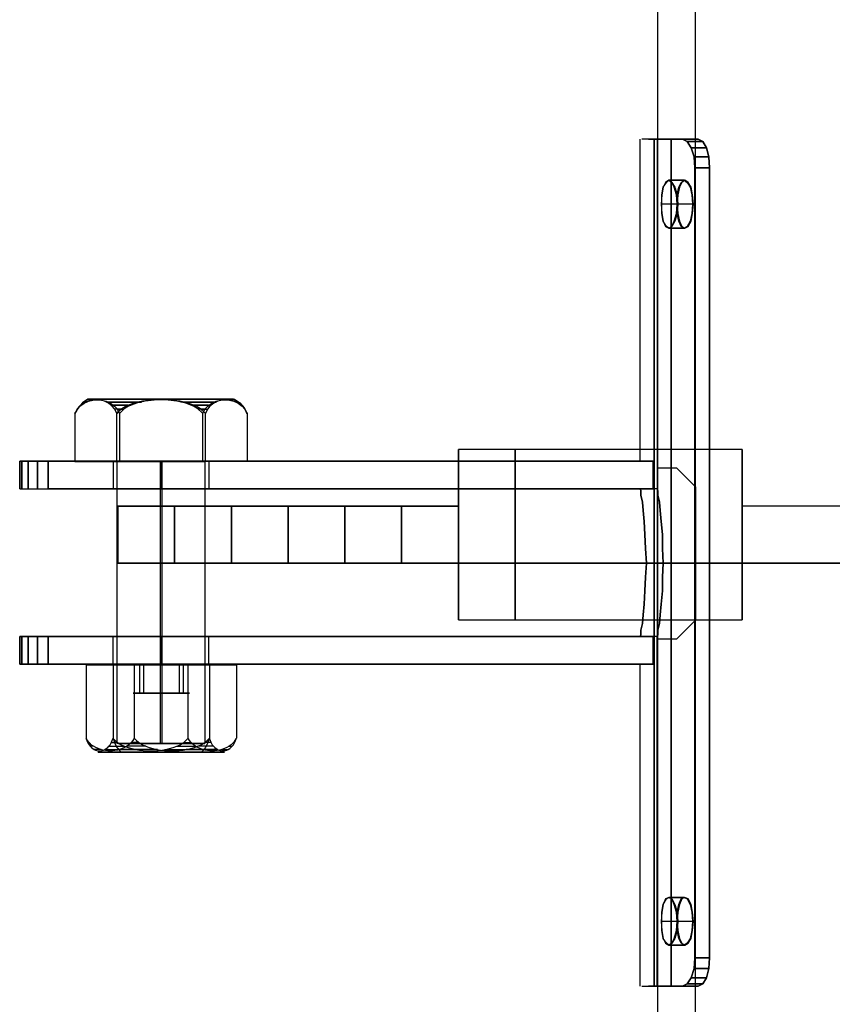
# Model space of a CAD drawing. Units: millimetres. Extents: x -625 to 37750, y -625 to 26875.
# Drawn here: x 3513 to 3657, y 2622 to 2796 of the extents above; entities that cross this region are included whole.
import ezdxf

# ---------------------------------------------------------------- set-up
doc = ezdxf.new("R2010")
doc.units = ezdxf.units.MM
doc.header["$LTSCALE"] = 1000
doc.layers.get('0').update_dxf_attribs({"linetype": 'CONTINUOUS'})

msp = doc.modelspace()

# ---------------------------------------------------------------- linework, layer by layer
at = {"flags": 128}
for points in [[(3639.53, 4550.123), (3632.79, 4550.123), (3629.42, 4550.123), (3626.05, 4550.123), (3626.05, 4540.013), (3626.05, 863.357), (3626.05, 853.247), (3629.42, 853.247), (3632.79, 853.247), (3639.53, 853.247), (3642.9, 853.247)], [(3632.79, 853.247), (3632.79, 863.357), (3632.79, 4540.013), (3632.79, 4550.123)], [(3625.985, 2775.048), (3625.985, 2713.123), (3622.978, 2713.123), (3623.115, 2712.85), (3623.115, 2712.03), (3623.388, 2710.799), (3623.525, 2709.296), (3623.662, 2707.382), (3623.798, 2705.058), (3623.935, 2702.597), (3624.072, 2700), (3623.935, 2697.539), (3623.798, 2695.079), (3623.662, 2692.755), (3623.525, 2690.841), (3623.388, 2689.337), (3623.115, 2688.107), (3623.115, 2687.287), (3622.978, 2687.014)], [(3622.978, 2718.044), (3622.978, 2775.048)], [(3624.482, 2775.048), (3626.942, 2775.048), (3630.496, 2775.048), (3631.317, 2774.638), (3632, 2773.544), (3632.547, 2771.904), (3632.684, 2769.99), (3632.547, 2771.904), (3632, 2773.544), (3631.317, 2774.638), (3630.496, 2775.048), (3626.942, 2775.048), (3624.482, 2775.048), (3623.251, 2775.048)], [(3627.352, 2775.048), (3629.676, 2775.048), (3633.23, 2775.048), (3634.051, 2774.638), (3634.734, 2773.544), (3635.144, 2771.904), (3635.281, 2769.99), (3635.281, 2630.147), (3635.144, 2628.233), (3634.734, 2626.592), (3634.051, 2625.499), (3633.23, 2625.089), (3634.051, 2625.499), (3634.734, 2626.592), (3635.144, 2628.233), (3635.281, 2630.147), (3635.281, 2769.99), (3635.144, 2771.904), (3634.734, 2773.544), (3634.051, 2774.638), (3633.23, 2775.048), (3629.676, 2775.048), (3627.352, 2775.048), (3626.122, 2775.048)], [(3630.77, 2767.803), (3628.036, 2767.803), (3630.907, 2767.803)], [(3629.54, 2763.565), (3626.669, 2763.565)], [(3632.274, 2763.565), (3629.54, 2763.565), (3626.806, 2763.565)], [(3632.41, 2763.565), (3629.676, 2763.565)], [(3630.77, 2759.328), (3628.036, 2759.328), (3630.907, 2759.328)], [(3550.936, 2729.019), (3550.324, 2729.019), (3549.379, 2729.019), (3548.045, 2729.019), (3546.488, 2729.019), (3544.598, 2729.019), (3542.542, 2729.019), (3540.374, 2729.019), (3538.094, 2729.019), (3535.871, 2729.019), (3533.703, 2729.019), (3531.646, 2729.019), (3529.756, 2729.019), (3528.2, 2729.019), (3526.865, 2729.019), (3525.92, 2729.019), (3525.309, 2729.019), (3525.142, 2729.019), (3524.197, 2728.351), (3523.419, 2727.518), (3522.863, 2726.517), (3522.863, 2718.012), (3530.757, 2718.012)], [(3522.863, 2718.012), (3530.256, 2718.012), (3530.256, 2726.517), (3530.201, 2726.684), (3529.867, 2727.295), (3529.478, 2727.796), (3528.811, 2728.296), (3528.088, 2728.685), (3527.31, 2728.852), (3526.587, 2728.907), (3525.865, 2728.852), (3525.087, 2728.685), (3524.364, 2728.296), (3523.697, 2727.796), (3523.308, 2727.295), (3522.974, 2726.684), (3522.863, 2726.517), (3522.974, 2726.684), (3523.308, 2727.295), (3523.752, 2727.796), (3524.475, 2728.296), (3525.253, 2728.685), (3526.032, 2728.852), (3526.81, 2728.907), (3527.588, 2728.852), (3528.366, 2728.685), (3529.145, 2728.296), (3529.867, 2727.796), (3530.312, 2727.295), (3530.645, 2726.684), (3530.757, 2726.517)], [(3524.809, 2728.518), (3524.475, 2728.518), (3524.92, 2728.518)], [(3525.142, 2729.019), (3525.309, 2729.019), (3525.92, 2729.019), (3526.865, 2729.019), (3528.2, 2729.019), (3529.756, 2729.019), (3531.646, 2729.019), (3533.703, 2729.019), (3535.871, 2729.019), (3538.094, 2729.019), (3540.374, 2729.019), (3542.542, 2729.019), (3544.598, 2729.019), (3546.488, 2729.019), (3548.045, 2729.019), (3549.379, 2729.019), (3550.324, 2729.019), (3550.936, 2729.019), (3551.102, 2729.019), (3552.047, 2728.351), (3552.826, 2727.518), (3553.381, 2726.517), (3553.381, 2718.012), (3545.488, 2718.012)], [(3534.203, 2728.518), (3532.091, 2728.518), (3530.09, 2728.518), (3528.366, 2728.518)], [(3528.7, 2728.518), (3530.479, 2728.518), (3532.48, 2728.518), (3534.648, 2728.518)], [(3545.488, 2726.517), (3545.321, 2726.684), (3544.654, 2727.295), (3543.876, 2727.796), (3542.486, 2728.296), (3540.929, 2728.685), (3539.373, 2728.852), (3537.872, 2728.907), (3536.371, 2728.852), (3534.815, 2728.685), (3533.314, 2728.296), (3531.924, 2727.796), (3531.146, 2727.295), (3530.423, 2726.684), (3530.256, 2726.517)], [(3530.256, 2718.012), (3545.488, 2718.012), (3545.488, 2726.517), (3545.599, 2726.684), (3545.933, 2727.295), (3546.377, 2727.796), (3547.1, 2728.296), (3547.878, 2728.685), (3548.656, 2728.852), (3549.435, 2728.907), (3550.213, 2728.852), (3550.991, 2728.685), (3551.769, 2728.296), (3552.492, 2727.796), (3552.937, 2727.295), (3553.27, 2726.684), (3553.381, 2726.517), (3553.27, 2726.684), (3552.937, 2727.295), (3552.548, 2727.796), (3551.881, 2728.296), (3551.158, 2728.685), (3550.38, 2728.852), (3549.657, 2728.907), (3548.934, 2728.852), (3548.156, 2728.685), (3547.433, 2728.296), (3546.766, 2727.796), (3546.377, 2727.295), (3546.044, 2726.684), (3545.988, 2726.517)], [(3553.381, 2718.012), (3545.988, 2718.012), (3545.988, 2726.517), (3545.821, 2726.684), (3545.099, 2727.295), (3544.32, 2727.796), (3542.931, 2728.296), (3541.43, 2728.685), (3539.873, 2728.852), (3538.372, 2728.907), (3536.871, 2728.852), (3535.315, 2728.685), (3533.758, 2728.296), (3532.369, 2727.796), (3531.59, 2727.295), (3530.923, 2726.684), (3530.757, 2726.517), (3530.757, 2718.012), (3545.988, 2718.012)], [(3537.872, 2729.019), (3537.872, 2728.907)], [(3538.372, 2729.019), (3538.372, 2728.907)], [(3547.545, 2728.518), (3545.766, 2728.518), (3543.765, 2728.518), (3541.597, 2728.518)], [(3542.041, 2728.518), (3544.154, 2728.518), (3546.155, 2728.518), (3547.878, 2728.518)], [(3551.436, 2728.518), (3551.769, 2728.518), (3551.325, 2728.518)], [(3523.864, 2727.962), (3523.919, 2727.962)], [(3532.313, 2727.962), (3529.311, 2727.962)], [(3529.7, 2727.962), (3532.758, 2727.962)], [(3531.09, 2727.24), (3529.867, 2727.24)], [(3530.312, 2727.24), (3531.535, 2727.24)], [(3546.544, 2727.962), (3543.487, 2727.962)], [(3543.931, 2727.962), (3546.933, 2727.962)], [(3545.933, 2727.24), (3544.71, 2727.24)], [(3545.154, 2727.24), (3546.377, 2727.24)], [(3552.381, 2727.962), (3552.325, 2727.962)], [(3801.909, 2710.054), (3641.047, 2710.054), (3641.047, 2720.108), (3600.831, 2720.108), (3590.777, 2720.108), (3590.777, 2710.054), (3590.777, 2700), (3590.777, 2710.054), (3580.723, 2710.054), (3570.669, 2710.054), (3560.616, 2710.054), (3560.616, 2700), (3570.669, 2700), (3580.723, 2700), (3590.777, 2700), (3600.831, 2700), (3590.777, 2700), (3550.562, 2700), (3590.777, 2700), (3550.562, 2700), (3590.777, 2700), (3590.777, 2689.946), (3600.831, 2689.946), (3641.047, 2689.946), (3641.047, 2700), (3801.909, 2700), (3641.047, 2700), (3801.909, 2700)], [(3513.072, 2718.044), (3513.482, 2718.044), (3514.575, 2718.044), (3516.216, 2718.044), (3518.13, 2718.044)], [(3518.13, 2718.044), (3516.216, 2718.044), (3514.575, 2718.044), (3513.482, 2718.044), (3513.072, 2718.044), (3513.072, 2713.123), (3513.482, 2713.123), (3514.575, 2713.123), (3516.216, 2713.123), (3518.13, 2713.123)], [(3518.13, 2713.123), (3518.13, 2718.044), (3625.302, 2718.044), (3518.13, 2718.044)], [(3529.612, 2718.044), (3530.022, 2718.044), (3531.253, 2718.044), (3533.167, 2718.044), (3535.49, 2718.044), (3538.088, 2718.044), (3540.685, 2718.044), (3543.146, 2718.044), (3544.923, 2718.044), (3546.153, 2718.044), (3546.563, 2718.044), (3546.563, 2713.123)], [(3546.153, 2718.044), (3544.923, 2718.044), (3543.146, 2718.044), (3540.685, 2718.044), (3538.088, 2718.044), (3535.49, 2718.044), (3533.167, 2718.044), (3531.253, 2718.044), (3530.022, 2718.044), (3529.612, 2718.044), (3529.612, 2713.123)], [(3530.59, 2668.037), (3531.146, 2668.037), (3532.091, 2668.037), (3533.314, 2668.037), (3534.759, 2668.037), (3536.427, 2668.037), (3538.094, 2668.037), (3539.818, 2668.037), (3541.485, 2668.037), (3542.931, 2668.037), (3544.154, 2668.037), (3545.099, 2668.037), (3545.655, 2668.037), (3545.877, 2668.037), (3545.655, 2668.037), (3545.099, 2668.037), (3544.154, 2668.037), (3542.931, 2668.037), (3541.485, 2668.037), (3539.818, 2668.037), (3538.094, 2668.037), (3536.427, 2668.037), (3534.759, 2668.037), (3533.314, 2668.037), (3532.091, 2668.037), (3531.146, 2668.037), (3530.59, 2668.037), (3530.367, 2668.037), (3530.367, 2718.012)], [(3537.983, 2718.012), (3537.983, 2668.037)], [(3538.261, 2718.012), (3538.261, 2668.037)], [(3545.877, 2718.012), (3545.877, 2668.037)], [(3626.05, 2689.89), (3626.05, 2693.26), (3626.05, 2696.63), (3626.05, 2700), (3626.05, 2706.74), (3626.05, 2710.11), (3626.05, 2713.48), (3626.05, 2716.85), (3629.42, 2716.85), (3632.79, 2713.48), (3632.79, 2710.11), (3632.79, 2706.74), (3632.79, 2700), (3632.79, 2696.63), (3632.79, 2693.26), (3632.79, 2689.89)], [(3513.072, 2713.123), (3513.482, 2713.123), (3514.575, 2713.123), (3516.216, 2713.123), (3518.13, 2713.123)], [(3625.302, 2687.014), (3623.662, 2687.014), (3622.978, 2687.014), (3623.115, 2687.287), (3623.115, 2688.107), (3623.388, 2689.337), (3623.525, 2690.841), (3623.662, 2692.755), (3623.798, 2695.079), (3623.935, 2697.539), (3624.072, 2700), (3623.935, 2702.597), (3623.798, 2705.058), (3623.662, 2707.382), (3623.525, 2709.296), (3623.388, 2710.799), (3623.115, 2712.03), (3623.115, 2712.85), (3622.978, 2713.123), (3623.662, 2713.123), (3625.302, 2713.123)], [(3625.302, 2713.123), (3623.662, 2713.123), (3622.978, 2713.123)], [(3626.122, 2687.287), (3626.122, 2688.107), (3626.396, 2689.337), (3626.532, 2690.841), (3626.669, 2692.755), (3626.942, 2695.079), (3626.942, 2697.539), (3627.079, 2700), (3626.942, 2702.597), (3626.942, 2705.058), (3626.669, 2707.382), (3626.532, 2709.296), (3626.396, 2710.799), (3626.122, 2712.03), (3626.122, 2712.85), (3625.985, 2713.123)], [(3626.122, 2712.85), (3626.122, 2712.03), (3626.396, 2710.799), (3626.532, 2709.296), (3626.669, 2707.382), (3626.942, 2705.058), (3626.942, 2702.597), (3627.079, 2700), (3626.942, 2697.539), (3626.942, 2695.079), (3626.669, 2692.755), (3626.532, 2690.841), (3626.396, 2689.337), (3626.122, 2688.107), (3626.122, 2687.287), (3625.985, 2687.014)], [(3632.79, 2713.48), (3632.79, 2710.11), (3632.79, 2706.74), (3632.79, 2700), (3632.79, 2696.63), (3632.79, 2693.26), (3632.79, 2689.89), (3629.42, 2686.52), (3626.05, 2686.52), (3626.05, 2689.89), (3626.05, 2693.26), (3626.05, 2696.63), (3626.05, 2700), (3626.05, 2706.74), (3626.05, 2710.11), (3626.05, 2713.48)], [(3513.072, 2687.014), (3513.482, 2687.014), (3514.575, 2687.014), (3516.216, 2687.014), (3518.13, 2687.014)], [(3518.13, 2687.014), (3516.216, 2687.014), (3514.575, 2687.014), (3513.482, 2687.014), (3513.072, 2687.014), (3513.072, 2682.092), (3513.482, 2682.092), (3514.575, 2682.092), (3516.216, 2682.092), (3518.13, 2682.092), (3516.216, 2682.092), (3514.575, 2682.092), (3513.482, 2682.092), (3513.072, 2682.092)], [(3518.13, 2682.092), (3518.13, 2687.014), (3625.302, 2687.014), (3518.13, 2687.014)], [(3529.612, 2682.092), (3529.612, 2687.014)], [(3546.563, 2682.092), (3546.563, 2687.014)], [(3625.985, 2625.089), (3625.985, 2687.014), (3622.978, 2687.014), (3623.662, 2687.014), (3625.302, 2687.014)], [(3524.83, 2682.005), (3533.362, 2682.005), (3533.362, 2669.01), (3533.46, 2668.882), (3533.757, 2668.586), (3534.096, 2668.317), (3534.449, 2668.063), (3534.816, 2667.851), (3535.396, 2667.569), (3536.017, 2667.343), (3536.667, 2667.159), (3537.345, 2667.018), (3538.023, 2666.905), (3538.701, 2666.834), (3539.365, 2666.792), (3540.015, 2666.778), (3540.664, 2666.792), (3541.342, 2666.834), (3542.02, 2666.905), (3542.698, 2667.018), (3543.362, 2667.159), (3544.012, 2667.343), (3544.648, 2667.569), (3545.227, 2667.851), (3545.58, 2668.063), (3545.947, 2668.317), (3546.272, 2668.586), (3546.569, 2668.882), (3546.682, 2669.01), (3546.71, 2668.882), (3546.823, 2668.586), (3546.936, 2668.317), (3547.063, 2668.063), (3547.19, 2667.851), (3547.402, 2667.569), (3547.628, 2667.343), (3547.868, 2667.159), (3548.108, 2667.018), (3548.348, 2666.905), (3548.588, 2666.834), (3548.829, 2666.792), (3549.069, 2666.778), (3549.295, 2666.792), (3549.535, 2666.834), (3549.789, 2666.905), (3550.029, 2667.018), (3550.269, 2667.159), (3550.495, 2667.343), (3550.721, 2667.569), (3550.933, 2667.851), (3551.06, 2668.063), (3551.188, 2668.317), (3551.315, 2668.586), (3551.414, 2668.882), (3551.456, 2669.01)], [(3529.604, 2682.005), (3524.83, 2682.005), (3524.83, 2669.01), (3524.872, 2668.882), (3524.971, 2668.586), (3525.098, 2668.317), (3525.225, 2668.063), (3525.353, 2667.851), (3525.564, 2667.569), (3525.79, 2667.343), (3526.016, 2667.159), (3526.257, 2667.018), (3526.497, 2666.905), (3526.751, 2666.834), (3526.991, 2666.792), (3527.217, 2666.778), (3527.457, 2666.792), (3527.697, 2666.834), (3527.938, 2666.905), (3528.178, 2667.018), (3528.418, 2667.159), (3528.658, 2667.343), (3528.884, 2667.569), (3529.096, 2667.851), (3529.223, 2668.063), (3529.35, 2668.317), (3529.463, 2668.586), (3529.576, 2668.882), (3529.604, 2669.01), (3529.717, 2668.882), (3530.014, 2668.586), (3530.339, 2668.317), (3530.706, 2668.063), (3531.059, 2667.851), (3531.638, 2667.569), (3532.274, 2667.343), (3532.924, 2667.159), (3533.588, 2667.018), (3534.266, 2666.905), (3534.944, 2666.834), (3535.622, 2666.792), (3536.271, 2666.778), (3536.921, 2666.792), (3537.585, 2666.834), (3538.263, 2666.905), (3538.941, 2667.018), (3539.619, 2667.159), (3540.269, 2667.343), (3540.89, 2667.569), (3541.469, 2667.851), (3541.837, 2668.063), (3542.19, 2668.317), (3542.529, 2668.586), (3542.825, 2668.882), (3542.924, 2669.01)], [(3542.924, 2682.005), (3529.604, 2682.005), (3529.604, 2669.01), (3529.802, 2668.402), (3530.042, 2667.823), (3530.339, 2667.315), (3530.664, 2666.877), (3531.031, 2666.509)], [(3533.362, 2682.005), (3546.682, 2682.005), (3546.682, 2669.01), (3546.484, 2668.402), (3546.244, 2667.823), (3545.947, 2667.315), (3545.622, 2666.877), (3545.255, 2666.509)], [(3534.28, 2682.005), (3534.28, 2677.004)], [(3534.986, 2682.005), (3534.986, 2677.004)], [(3541.3, 2682.005), (3541.3, 2677.004)], [(3542.006, 2682.005), (3542.006, 2677.004)], [(3546.682, 2682.005), (3551.456, 2682.005), (3551.456, 2669.01), (3551.385, 2668.882), (3551.202, 2668.586), (3550.99, 2668.317), (3550.75, 2668.063), (3550.524, 2667.851), (3550.156, 2667.569), (3549.747, 2667.343), (3549.337, 2667.159), (3548.899, 2667.018), (3548.475, 2666.905), (3548.038, 2666.834), (3547.6, 2666.792), (3547.19, 2666.778), (3546.766, 2666.792), (3546.343, 2666.834), (3545.905, 2666.905), (3545.467, 2667.018), (3545.043, 2667.159), (3544.619, 2667.343), (3544.224, 2667.569), (3543.857, 2667.851), (3543.616, 2668.063), (3543.39, 2668.317), (3543.179, 2668.586), (3542.995, 2668.882), (3542.924, 2669.01), (3542.924, 2682.005), (3551.456, 2682.005)], [(3622.978, 2625.089), (3622.978, 2682.092)], [(3533.192, 2677.004), (3533.347, 2677.004), (3533.602, 2677.004), (3533.941, 2677.004), (3534.364, 2677.004), (3534.873, 2677.004), (3535.438, 2677.004), (3536.074, 2677.004), (3536.737, 2677.004), (3537.43, 2677.004), (3538.136, 2677.004), (3538.856, 2677.004), (3539.548, 2677.004), (3540.212, 2677.004), (3540.848, 2677.004), (3541.413, 2677.004), (3541.921, 2677.004), (3542.345, 2677.004), (3542.684, 2677.004), (3542.938, 2677.004), (3543.094, 2677.004), (3543.136, 2677.004), (3543.094, 2677.004), (3542.938, 2677.004), (3542.684, 2677.004), (3542.345, 2677.004), (3541.921, 2677.004), (3541.413, 2677.004), (3540.848, 2677.004), (3540.212, 2677.004), (3539.548, 2677.004), (3538.856, 2677.004), (3538.136, 2677.004), (3537.43, 2677.004), (3536.737, 2677.004), (3536.074, 2677.004), (3535.438, 2677.004), (3534.873, 2677.004), (3534.364, 2677.004), (3533.941, 2677.004), (3533.602, 2677.004), (3533.347, 2677.004), (3533.192, 2677.004), (3533.15, 2677.004)], [(3533.362, 2669.01), (3533.291, 2668.882), (3533.107, 2668.586), (3532.895, 2668.317), (3532.669, 2668.063), (3532.429, 2667.851), (3532.062, 2667.569), (3531.667, 2667.343), (3531.243, 2667.159), (3530.819, 2667.018), (3530.381, 2666.905), (3529.943, 2666.834), (3529.52, 2666.792), (3529.096, 2666.778), (3528.686, 2666.792), (3528.248, 2666.834), (3527.81, 2666.905), (3527.387, 2667.018), (3526.949, 2667.159), (3526.539, 2667.343), (3526.129, 2667.569), (3525.762, 2667.851), (3525.536, 2668.063), (3525.296, 2668.317), (3525.084, 2668.586), (3524.901, 2668.882), (3524.83, 2669.01)], [(3525.353, 2668.261), (3525.127, 2668.261)], [(3526.144, 2667.569), (3525.833, 2667.569), (3525.635, 2667.569), (3525.564, 2667.569)], [(3528.884, 2667.569), (3529.731, 2667.569), (3530.65, 2667.569), (3531.652, 2667.569)], [(3529.322, 2668.261), (3530.409, 2668.261)], [(3535.396, 2667.569), (3534.251, 2667.569), (3533.136, 2667.569), (3532.062, 2667.569)], [(3534.167, 2668.261), (3532.853, 2668.261)], [(3540.89, 2667.569), (3542.034, 2667.569), (3543.15, 2667.569), (3544.224, 2667.569)], [(3542.119, 2668.261), (3543.433, 2668.261)], [(3547.402, 2667.569), (3546.554, 2667.569), (3545.636, 2667.569), (3544.633, 2667.569)], [(3546.964, 2668.261), (3545.876, 2668.261)], [(3550.142, 2667.569), (3550.453, 2667.569), (3550.651, 2667.569), (3550.721, 2667.569)], [(3550.933, 2668.261), (3551.159, 2668.261)], [(3527.486, 2666.99), (3526.977, 2666.99), (3526.596, 2666.99), (3526.341, 2666.99), (3526.2, 2666.99), (3526.313, 2666.99)], [(3526.963, 2666.509), (3527.118, 2666.509), (3527.387, 2666.509), (3527.754, 2666.509), (3528.234, 2666.509), (3528.799, 2666.509), (3529.449, 2666.509), (3530.198, 2666.509), (3531.017, 2666.509), (3531.893, 2666.509), (3532.839, 2666.509), (3533.842, 2666.509), (3534.887, 2666.509), (3535.946, 2666.509), (3537.048, 2666.509), (3538.136, 2666.509), (3539.238, 2666.509), (3540.339, 2666.509), (3541.399, 2666.509), (3542.444, 2666.509), (3543.447, 2666.509), (3544.393, 2666.509), (3545.269, 2666.509), (3546.088, 2666.509), (3546.837, 2666.509), (3547.487, 2666.509), (3548.052, 2666.509), (3548.532, 2666.509), (3548.899, 2666.509), (3549.168, 2666.509), (3549.323, 2666.509), (3549.379, 2666.509), (3549.323, 2666.509), (3549.168, 2666.509), (3548.899, 2666.509), (3548.532, 2666.509), (3548.052, 2666.509), (3547.487, 2666.509), (3546.837, 2666.509), (3546.088, 2666.509), (3545.269, 2666.509), (3544.393, 2666.509), (3543.447, 2666.509), (3542.444, 2666.509), (3541.399, 2666.509), (3540.339, 2666.509), (3539.238, 2666.509), (3538.136, 2666.509), (3537.048, 2666.509), (3535.946, 2666.509), (3534.887, 2666.509), (3533.842, 2666.509), (3532.839, 2666.509), (3531.893, 2666.509), (3531.017, 2666.509), (3530.198, 2666.509), (3529.449, 2666.509), (3528.799, 2666.509), (3528.234, 2666.509), (3527.754, 2666.509), (3527.387, 2666.509), (3527.118, 2666.509), (3526.963, 2666.509), (3526.906, 2666.509)], [(3528.121, 2666.99), (3528.842, 2666.99), (3529.675, 2666.99), (3530.579, 2666.99), (3531.568, 2666.99), (3532.627, 2666.99), (3533.743, 2666.99)], [(3529.435, 2666.509), (3529.096, 2666.778)], [(3537.5, 2666.99), (3536.271, 2666.99), (3535.071, 2666.99), (3533.912, 2666.99), (3532.782, 2666.99), (3531.709, 2666.99), (3530.72, 2666.99)], [(3538.786, 2666.99), (3540.015, 2666.99), (3541.215, 2666.99), (3542.373, 2666.99), (3543.503, 2666.99), (3544.577, 2666.99), (3545.566, 2666.99)], [(3548.165, 2666.99), (3547.444, 2666.99), (3546.611, 2666.99), (3545.707, 2666.99), (3544.718, 2666.99), (3543.659, 2666.99), (3542.543, 2666.99)], [(3546.851, 2666.509), (3547.19, 2666.778)], [(3548.8, 2666.99), (3549.309, 2666.99), (3549.69, 2666.99), (3549.945, 2666.99), (3550.086, 2666.99), (3549.973, 2666.99)], [(3630.77, 2640.809), (3628.036, 2640.809), (3630.907, 2640.809)], [(3629.54, 2636.571), (3626.669, 2636.571)], [(3632.274, 2636.571), (3629.54, 2636.571), (3626.806, 2636.571)], [(3632.41, 2636.571), (3629.676, 2636.571)], [(3630.77, 2632.334), (3628.036, 2632.334), (3630.907, 2632.334)], [(3623.251, 2625.089), (3624.482, 2625.089), (3626.942, 2625.089), (3630.496, 2625.089), (3631.317, 2625.499), (3632, 2626.592), (3632.547, 2628.233), (3632.684, 2630.147), (3632.547, 2628.233), (3632, 2626.592), (3631.317, 2625.499), (3630.496, 2625.089), (3626.942, 2625.089), (3624.482, 2625.089)], [(3627.352, 2625.089), (3629.676, 2625.089), (3633.23, 2625.089), (3629.676, 2625.089), (3627.352, 2625.089), (3626.122, 2625.089)]]:
    msp.add_lwpolyline(points, dxfattribs=at)
for points in [[(3625.439, 2775.048), (3625.439, 2625.089)], [(3628.446, 2775.048), (3628.446, 2625.089)], [(3630.496, 2775.048), (3633.23, 2775.048), (3630.496, 2775.048)], [(3631.317, 2774.638), (3634.051, 2774.638)], [(3632, 2773.544), (3634.734, 2773.544)], [(3632.547, 2771.904), (3635.144, 2771.904)], [(3632.684, 2630.147), (3635.281, 2630.147), (3632.684, 2630.147), (3632.684, 2769.99), (3635.281, 2769.99), (3632.684, 2769.99)], [(3626.669, 2763.565), (3626.806, 2761.925), (3627.079, 2760.558), (3627.489, 2759.601), (3628.036, 2759.328), (3628.583, 2759.601), (3628.993, 2760.558), (3629.403, 2761.925), (3629.54, 2763.565), (3629.403, 2765.206), (3628.993, 2766.573), (3628.583, 2767.393), (3628.036, 2767.803), (3627.489, 2767.393), (3627.079, 2766.573), (3626.806, 2765.206), (3626.669, 2763.565)], [(3629.676, 2763.565), (3629.54, 2761.925), (3629.13, 2760.558), (3628.583, 2759.601), (3628.036, 2759.328), (3627.626, 2759.601), (3627.079, 2760.558), (3626.806, 2761.925), (3626.806, 2763.565), (3626.806, 2765.206), (3627.079, 2766.573), (3627.626, 2767.393), (3628.036, 2767.803), (3628.583, 2767.393), (3629.13, 2766.573), (3629.54, 2765.206), (3629.676, 2763.565)], [(3629.54, 2763.565), (3629.54, 2765.206), (3629.813, 2766.573), (3630.223, 2767.393), (3630.77, 2767.803), (3631.317, 2767.393), (3631.863, 2766.573), (3632.137, 2765.206), (3632.274, 2763.565), (3632.137, 2761.925), (3631.863, 2760.558), (3631.317, 2759.601), (3630.77, 2759.328), (3630.223, 2759.601), (3629.813, 2760.558), (3629.54, 2761.925), (3629.54, 2763.565)], [(3632.41, 2763.565), (3632.274, 2765.206), (3632, 2766.573), (3631.453, 2767.393), (3630.907, 2767.803), (3630.36, 2767.393), (3629.95, 2766.573), (3629.676, 2765.206), (3629.54, 2763.565), (3629.676, 2761.925), (3629.95, 2760.558), (3630.36, 2759.601), (3630.907, 2759.328), (3631.453, 2759.601), (3632, 2760.558), (3632.274, 2761.925), (3632.41, 2763.565)], [(3590.777, 2720.108), (3590.777, 2710.054), (3590.777, 2700), (3590.777, 2689.946), (3590.777, 2700), (3590.777, 2710.054), (3590.777, 2720.108)], [(3590.777, 2720.108), (3590.777, 2710.054), (3590.777, 2700), (3590.777, 2689.946), (3590.777, 2700), (3590.777, 2710.054), (3590.777, 2720.108)], [(3600.831, 2720.108), (3600.831, 2710.054), (3600.831, 2700), (3600.831, 2689.946), (3600.831, 2700), (3600.831, 2710.054), (3600.831, 2720.108)], [(3641.047, 2689.946), (3641.047, 2700), (3641.047, 2710.054), (3641.047, 2720.108), (3641.047, 2710.054), (3641.047, 2700), (3641.047, 2689.946)], [(3641.047, 2720.108), (3641.047, 2710.054), (3641.047, 2700), (3641.047, 2689.946), (3641.047, 2700), (3641.047, 2710.054), (3641.047, 2720.108)], [(3641.047, 2720.108), (3641.047, 2710.054), (3641.047, 2700), (3641.047, 2689.946), (3641.047, 2700), (3641.047, 2710.054), (3641.047, 2720.108)], [(3641.047, 2689.946), (3641.047, 2700), (3641.047, 2710.054), (3641.047, 2720.108), (3641.047, 2710.054), (3641.047, 2700), (3641.047, 2689.946)], [(3513.072, 2713.123), (3513.072, 2718.044), (3513.072, 2713.123)], [(3513.482, 2718.044), (3513.482, 2713.123)], [(3514.575, 2718.044), (3514.575, 2713.123)], [(3516.216, 2718.044), (3516.216, 2713.123)], [(3518.13, 2718.044), (3518.13, 2713.123)], [(3545.877, 2718.012), (3545.655, 2718.012), (3545.099, 2718.012), (3544.154, 2718.012), (3542.931, 2718.012), (3541.485, 2718.012), (3539.818, 2718.012), (3538.094, 2718.012), (3536.427, 2718.012), (3534.759, 2718.012), (3533.314, 2718.012), (3532.091, 2718.012), (3531.146, 2718.012), (3530.59, 2718.012), (3530.367, 2718.012), (3530.59, 2718.012), (3531.146, 2718.012), (3532.091, 2718.012), (3533.314, 2718.012), (3534.759, 2718.012), (3536.427, 2718.012), (3538.094, 2718.012), (3539.818, 2718.012), (3541.485, 2718.012), (3542.931, 2718.012), (3544.154, 2718.012), (3545.099, 2718.012), (3545.655, 2718.012), (3545.877, 2718.012)], [(3538.088, 2718.044), (3538.088, 2713.123)], [(3625.302, 2718.044), (3623.662, 2718.044), (3622.978, 2718.044), (3623.662, 2718.044), (3625.302, 2718.044)], [(3625.302, 2718.044), (3625.302, 2713.123)], [(3625.302, 2713.123), (3518.13, 2713.123)], [(3546.563, 2713.123), (3546.153, 2713.123), (3544.923, 2713.123), (3543.146, 2713.123), (3540.685, 2713.123), (3538.088, 2713.123), (3535.49, 2713.123), (3533.167, 2713.123), (3531.253, 2713.123), (3530.022, 2713.123), (3529.612, 2713.123), (3530.022, 2713.123), (3531.253, 2713.123), (3533.167, 2713.123), (3535.49, 2713.123), (3538.088, 2713.123), (3540.685, 2713.123), (3543.146, 2713.123), (3544.923, 2713.123), (3546.153, 2713.123), (3546.563, 2713.123)], [(3530.454, 2710.054), (3530.454, 2700), (3540.508, 2700), (3540.508, 2710.054), (3530.454, 2710.054)], [(3550.562, 2710.054), (3540.508, 2710.054), (3530.454, 2710.054), (3540.508, 2710.054), (3550.562, 2710.054)], [(3540.508, 2700), (3540.508, 2710.054), (3540.508, 2700)], [(3540.508, 2710.054), (3540.508, 2700), (3540.508, 2710.054)], [(3550.562, 2710.054), (3550.562, 2700), (3550.562, 2710.054)], [(3550.562, 2700), (3550.562, 2710.054), (3550.562, 2700)], [(3590.777, 2710.054), (3550.562, 2710.054), (3550.562, 2700), (3550.562, 2710.054)], [(3550.562, 2700), (3550.562, 2710.054), (3550.562, 2700)], [(3560.616, 2710.054), (3560.616, 2700), (3560.616, 2710.054)], [(3560.616, 2700), (3560.616, 2710.054), (3560.616, 2700)], [(3570.669, 2710.054), (3570.669, 2700)], [(3580.723, 2710.054), (3580.723, 2700)], [(3590.777, 2700), (3590.777, 2710.054), (3590.777, 2700)], [(3590.777, 2710.054), (3590.777, 2700), (3590.777, 2710.054)], [(3590.777, 2700), (3590.777, 2710.054), (3590.777, 2700)], [(3641.047, 2710.054), (3641.047, 2700), (3641.047, 2710.054)], [(3641.047, 2700), (3641.047, 2710.054), (3641.047, 2700)], [(3641.047, 2710.054), (3641.047, 2700), (3641.047, 2710.054)], [(3550.562, 2700), (3540.508, 2700), (3530.454, 2700), (3540.508, 2700), (3550.562, 2700)], [(3550.562, 2700), (3540.508, 2700), (3530.454, 2700), (3540.508, 2700), (3550.562, 2700)], [(3550.562, 2700), (3540.508, 2700), (3550.562, 2700)], [(3550.562, 2700), (3560.616, 2700)], [(3641.047, 2700), (3600.831, 2700)], [(3624.072, 2700), (3627.079, 2700)], [(3632.79, 2700), (3626.05, 2700)], [(3513.072, 2682.092), (3513.072, 2687.014), (3513.072, 2682.092)], [(3513.482, 2687.014), (3513.482, 2682.092)], [(3514.575, 2687.014), (3514.575, 2682.092)], [(3516.216, 2687.014), (3516.216, 2682.092)], [(3518.13, 2687.014), (3518.13, 2682.092)], [(3529.612, 2687.014), (3530.022, 2687.014), (3531.253, 2687.014), (3533.167, 2687.014), (3535.49, 2687.014), (3538.088, 2687.014), (3540.685, 2687.014), (3543.146, 2687.014), (3544.923, 2687.014), (3546.153, 2687.014), (3546.563, 2687.014), (3546.153, 2687.014), (3544.923, 2687.014), (3543.146, 2687.014), (3540.685, 2687.014), (3538.088, 2687.014), (3535.49, 2687.014), (3533.167, 2687.014), (3531.253, 2687.014), (3530.022, 2687.014), (3529.612, 2687.014)], [(3538.088, 2687.014), (3538.088, 2682.092)], [(3625.302, 2682.092), (3625.302, 2687.014)], [(3518.13, 2682.092), (3625.302, 2682.092), (3518.13, 2682.092)], [(3546.563, 2682.092), (3546.153, 2682.092), (3544.923, 2682.092), (3543.146, 2682.092), (3540.685, 2682.092), (3538.088, 2682.092), (3535.49, 2682.092), (3533.167, 2682.092), (3531.253, 2682.092), (3530.022, 2682.092), (3529.612, 2682.092), (3530.022, 2682.092), (3531.253, 2682.092), (3533.167, 2682.092), (3535.49, 2682.092), (3538.088, 2682.092), (3540.685, 2682.092), (3543.146, 2682.092), (3544.923, 2682.092), (3546.153, 2682.092), (3546.563, 2682.092)], [(3533.15, 2682.005), (3533.192, 2682.005), (3533.347, 2682.005), (3533.602, 2682.005), (3533.941, 2682.005), (3534.364, 2682.005), (3534.873, 2682.005), (3535.438, 2682.005), (3536.074, 2682.005), (3536.737, 2682.005), (3537.43, 2682.005), (3538.136, 2682.005), (3538.856, 2682.005), (3539.548, 2682.005), (3540.212, 2682.005), (3540.848, 2682.005), (3541.413, 2682.005), (3541.921, 2682.005), (3542.345, 2682.005), (3542.684, 2682.005), (3542.938, 2682.005), (3543.094, 2682.005), (3543.136, 2682.005), (3543.094, 2682.005), (3542.938, 2682.005), (3542.684, 2682.005), (3542.345, 2682.005), (3541.921, 2682.005), (3541.413, 2682.005), (3540.848, 2682.005), (3540.212, 2682.005), (3539.548, 2682.005), (3538.856, 2682.005), (3538.136, 2682.005), (3537.43, 2682.005), (3536.737, 2682.005), (3536.074, 2682.005), (3535.438, 2682.005), (3534.873, 2682.005), (3534.364, 2682.005), (3533.941, 2682.005), (3533.602, 2682.005), (3533.347, 2682.005), (3533.192, 2682.005), (3533.15, 2682.005)], [(3625.302, 2682.092), (3623.662, 2682.092), (3622.978, 2682.092), (3623.662, 2682.092), (3625.302, 2682.092)], [(3626.669, 2636.571), (3626.806, 2634.931), (3627.079, 2633.564), (3627.489, 2632.744), (3628.036, 2632.334), (3628.583, 2632.744), (3628.993, 2633.564), (3629.403, 2634.931), (3629.54, 2636.571), (3629.403, 2638.212), (3628.993, 2639.579), (3628.583, 2640.536), (3628.036, 2640.809), (3627.489, 2640.536), (3627.079, 2639.579), (3626.806, 2638.212), (3626.669, 2636.571)], [(3629.676, 2636.571), (3629.54, 2634.931), (3629.13, 2633.564), (3628.583, 2632.744), (3628.036, 2632.334), (3627.626, 2632.744), (3627.079, 2633.564), (3626.806, 2634.931), (3626.806, 2636.571), (3626.806, 2638.212), (3627.079, 2639.579), (3627.626, 2640.536), (3628.036, 2640.809), (3628.583, 2640.536), (3629.13, 2639.579), (3629.54, 2638.212), (3629.676, 2636.571)], [(3629.54, 2636.571), (3629.54, 2638.212), (3629.813, 2639.579), (3630.223, 2640.536), (3630.77, 2640.809), (3631.317, 2640.536), (3631.863, 2639.579), (3632.137, 2638.212), (3632.274, 2636.571), (3632.137, 2634.931), (3631.863, 2633.564), (3631.317, 2632.744), (3630.77, 2632.334), (3630.223, 2632.744), (3629.813, 2633.564), (3629.54, 2634.931), (3629.54, 2636.571)], [(3632.41, 2636.571), (3632.274, 2638.212), (3632, 2639.579), (3631.453, 2640.536), (3630.907, 2640.809), (3630.36, 2640.536), (3629.95, 2639.579), (3629.676, 2638.212), (3629.54, 2636.571), (3629.676, 2634.931), (3629.95, 2633.564), (3630.36, 2632.744), (3630.907, 2632.334), (3631.453, 2632.744), (3632, 2633.564), (3632.274, 2634.931), (3632.41, 2636.571)], [(3635.144, 2628.233), (3632.547, 2628.233)], [(3634.051, 2625.499), (3631.317, 2625.499)], [(3634.734, 2626.592), (3632, 2626.592)], [(3633.23, 2625.089), (3630.496, 2625.089), (3633.23, 2625.089)]]:
    msp.add_lwpolyline(points, close=True, dxfattribs=at)

doc.saveas('drawing.dxf')
